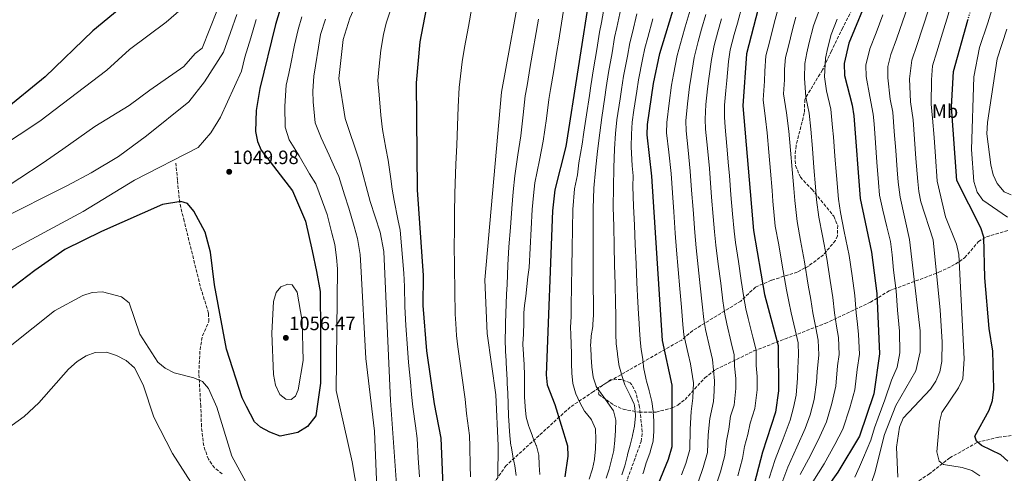
# Model space of a CAD drawing. Units: metres. Extents: x 617721 to 621174, y 4727121 to 4729492.
# Drawn here: x 618733 to 619244, y 4727492 to 4727727 of the extents above; entities that cross this region are included whole.
import ezdxf
from ezdxf.enums import TextEntityAlignment as Align

# ---------------------------------------------------------------- set-up
doc = ezdxf.new("R2010")
doc.units = ezdxf.units.M
doc.header["$MEASUREMENT"] = 0
doc.linetypes.add('DGN Style 3', pattern=[2.435891, 1.739922, -0.695969])
doc.linetypes.add('DGN Style 5', pattern=[1.217945, 0.521977, -0.695969])
for name, color, linetype, lineweight in [('Cota de punto acotado terreno', 7, 'Continuous', 0), ('Curva de nivel directora', 30, 'Continuous', 30), ('Curva de nivel directora no vista', 30, 'DGN Style 5', 30), ('Curva de nivel intermedia', 30, 'Continuous', 0), ('Etiqueta de uso rústico', 92, 'Continuous', 0), ('Punto acotado terreno (símbolo)', 7, 'Continuous', 0), ('Senda', 7, 'DGN Style 3', 0), ('Zona arbolada', 92, 'DGN Style 3', 0)]:
    doc.layers.add(name, color=color, linetype=linetype, lineweight=lineweight)
doc.styles.add('Style-Arial', font='arial.ttf')

# ---------------------------------------------------------------- blocks, each defined once
blk = doc.blocks.new('5PATER')
at = {"layer": 'Punto acotado terreno (símbolo)', "linetype": 'Continuous', "lineweight": 0}
h = blk.add_hatch(color=51, dxfattribs=at)
edge = h.paths.add_edge_path()
edge.add_ellipse((0, 0), major_axis=(-0.11, -0.111), ratio=0.999422, start_angle=0, end_angle=360)

msp = doc.modelspace()

# ---------------------------------------------------------------- linework, layer by layer
at = {"layer": 'Curva de nivel directora', "color": 30, "linetype": 'Continuous', "lineweight": 30, "flags": 128}
for points, elevation in [([(618885.07, 4727821.22), (618885.03, 4727821.13), (618874.74, 4727807.02), (618867.59, 4727799.48), (618844.22, 4727781.8), (618833.81, 4727769.45), (618820.76, 4727756.76), (618812.22, 4727750.42), (618797.5, 4727741.98), (618784.44, 4727732.5), (618770.83, 4727721.32), (618746.12, 4727697.4), (618724.39, 4727679.78), (618693.99, 4727662.04), (618683.27, 4727657.24), (618626.8, 4727619.24), (618589.66, 4727591.32), (618575.82, 4727580.56), (618553.09, 4727563.43), (618533.3, 4727545.9)], 1075), ([(618913.5, 4727813.11), (618896.48, 4727784.1), (618877.97, 4727756.24), (618870.64, 4727740.78), (618865.77, 4727724.62), (618857.49, 4727691.4), (618855.64, 4727679.86), (618855.23, 4727668.96), (618856.29, 4727663.88), (618858.22, 4727659.26), (618874.61, 4727638.21), (618881.34, 4727622.48), (618884.73, 4727607.06), (618887.06, 4727596.31), (618888.88, 4727585.97), (618889.05, 4727565.07), (618889.01, 4727538.34)], 1050), ([(618953.17, 4727476.73), (618951.8, 4727509.79), (618948.33, 4727527.66), (618944.35, 4727555.18), (618942.48, 4727578.64), (618942.6, 4727594.31), (618939.47, 4727638.72), (618938.95, 4727694.32), (618940.9, 4727715.54), (618945.09, 4727737.49), (618954.51, 4727764.01), (618968.24, 4727794.96), (618968.89, 4727797.45)], 1025), ([(619035.83, 4727778.5), (619029.29, 4727743.05), (619016.56, 4727661.23), (619010.87, 4727638.77), (619009.69, 4727627.85), (619006.41, 4727542.57), (619006.81, 4727537.45), (619010.84, 4727527.2), (619017.48, 4727505.85), (619017.62, 4727500.37), (619016.12, 4727489.68)], 1000), ([(619039.52, 4727425.15), (619069.92, 4727498.8), (619071.8, 4727505.51), (619071.8, 4727537.35), (619066.86, 4727560.55), (619061.22, 4727645.88), (619058.82, 4727667.28), (619059, 4727672.73), (619062.06, 4727694), (619065.47, 4727709.51), (619081.68, 4727763.09), (619082.93, 4727767.62)], 975), ([(619122.53, 4727756.34), (619110.34, 4727709.39), (619108.53, 4727682.31), (619114.12, 4727617.61), (619119.75, 4727584.42), (619126.83, 4727557.9), (619127, 4727534.29), (619125.49, 4727523.32), (619118.74, 4727502.49), (619113.44, 4727481.89)], 950), ([(619174.42, 4727741.41), (619163.65, 4727714.94), (619161.13, 4727704.37), (619161.41, 4727698.12), (619165.4, 4727682.65), (619166.13, 4727677.1), (619169.49, 4727634.17), (619175.34, 4727606.4), (619178.18, 4727584.9), (619179.59, 4727553.47), (619176.64, 4727532.75), (619169.08, 4727510.76), (619157.85, 4727492.04), (619151.43, 4727483.18)], 925), ([(619246.25, 4727497.75), (619242.61, 4727501.17), (619232.53, 4727505.97), (619229.97, 4727508.16), (619229.06, 4727510.82), (619236.5, 4727524.38), (619238.18, 4727529.37), (619238.98, 4727535.18), (619238.34, 4727554.99), (619236.48, 4727566.73), (619234.27, 4727592.99), (619233.66, 4727614.21), (619232.17, 4727618.98), (619219.71, 4727643.51), (619216.92, 4727681.91), (619218.02, 4727700.27), (619225.46, 4727726.89)], 900), ([(618889.01, 4727538.34), (618886.61, 4727521.34), (618882.31, 4727515.84), (618877.29, 4727512.62), (618868.11, 4727510.87), (618862.75, 4727512.85), (618857.94, 4727515.45), (618854.86, 4727518.16), (618850.72, 4727526.24), (618848.4, 4727530.67), (618840.2, 4727556.06), (618833.96, 4727589.46), (618831.96, 4727606.33), (618829.17, 4727616.72), (618823.25, 4727627.6), (618819.91, 4727631.58), (618816.53, 4727632.68), (618807, 4727631.12), (618775.37, 4727617.08), (618756.21, 4727607.73), (618740.64, 4727596.86), (618722.35, 4727582.92)], 1050)]:
    msp.add_lwpolyline(points, dxfattribs=dict(at, elevation=elevation))
at = {"layer": 'Curva de nivel directora no vista', "color": 30, "linetype": 'DGN Style 5', "lineweight": 30, "elevation": 900, "flags": 128}
msp.add_lwpolyline([(619225.46, 4727726.89), (619230.62, 4727745.37)], dxfattribs=at)
at = {"layer": 'Curva de nivel intermedia', "color": 30, "linetype": 'Continuous', "lineweight": 0, "flags": 128}
for points, elevation in [([(618981.28, 4727489.54), (618981.43, 4727505.95), (618980.17, 4727532.32), (618975.7, 4727564.19), (618974.48, 4727592), (618983.16, 4727689.47), (618994.06, 4727749.1), (618997.11, 4727770.42), (619006.3, 4727813.34), (619017.32, 4727846.12), (619022.3, 4727858.58), (619028.28, 4727890.55), (619030.15, 4727911.61), (619034.87, 4727932.03), (619041.05, 4727946.77), (619055.98, 4727974.81), (619066.49, 4727999.98), (619072.21, 4728020.12), (619082.03, 4728066.56)], 1015), ([(619244.76, 4727854.2), (619241.72, 4727847.65), (619239.8, 4727841.69), (619237.77, 4727834.86), (619236.56, 4727828.98), (619235.24, 4727822.43), (619234.31, 4727815.81), (619233.16, 4727804.12), (619231.58, 4727795.26), (619229.78, 4727784.79), (619228.32, 4727776.95), (619225.96, 4727768.26), (619223.4, 4727758.6), (619222, 4727753.2), (619219.23, 4727743.59), (619216.77, 4727734.94), (619215.21, 4727729.58), (619212.3, 4727720.03), (619209.4, 4727710.47), (619207.15, 4727703.2), (619206.46, 4727695.84)], 905), ([(618948.32, 4727811.27), (618932.67, 4727780.78), (618921.18, 4727762.72), (618911.22, 4727743.27), (618904.3, 4727727.94), (618900.81, 4727716.88), (618898.66, 4727696.58), (618901.95, 4727675.7), (618909.24, 4727654.1), (618914.95, 4727632.59), (618920.15, 4727616.69), (618921.93, 4727606.75), (618925.43, 4727529.34), (618929.75, 4727468.76)], 1035), ([(619245.96, 4727624.46), (619233.14, 4727633.36), (619230.31, 4727637.48), (619228.59, 4727643.12), (619227.25, 4727659.62), (619228.51, 4727697.39), (619231.54, 4727712.71), (619235.79, 4727725.38), (619237.82, 4727732.25), (619239.64, 4727737.96), (619241.27, 4727743.9), (619242.57, 4727750.22), (619244.81, 4727759.93)], 895), ([(619194.96, 4727735.84), (619191.62, 4727726.43), (619188.28, 4727717.02), (619185.4, 4727709.07), (619183.88, 4727702.73), (619183.94, 4727696.98), (619185.11, 4727685.82), (619186.44, 4727679.02), (619186.82, 4727674.04), (619187.2, 4727669.05), (619187.96, 4727659.08), (619188.72, 4727649.11), (619189.2, 4727642.73), (619190.19, 4727634.97), (619195.08, 4727612.87), (619200.63, 4727565.58), (619200.68, 4727554.66), (619198.44, 4727544.81), (619187.94, 4727526.74), (619182.11, 4727511.63), (619177.08, 4727491.79), (619173.68, 4727481.65)], 915), ([(618816.73, 4727732.57), (618808.95, 4727725.77), (618789.9, 4727711.55), (618778.09, 4727700.88), (618743.34, 4727674.38), (618710.3, 4727652.8)], 1070), ([(618835.52, 4727732.45), (618827.55, 4727712.37), (618824.01, 4727709.46), (618818.11, 4727702.76), (618800.4, 4727690.44), (618789.72, 4727682.46), (618771.92, 4727671.59), (618755.15, 4727659.82), (618744.43, 4727652.33), (618721.06, 4727637.21)], 1065), ([(618926.66, 4727735.64), (618923.29, 4727725.35), (618921.85, 4727719.36), (618920.36, 4727711.23), (618919.38, 4727701.28), (618918.8, 4727695.45), (618919.6, 4727688.01), (618920.52, 4727677.51), (618921.36, 4727670.14), (618923.01, 4727660.4), (618924.28, 4727654.21), (618925.61, 4727644.38), (618926.28, 4727639.16), (618927.39, 4727633.16), (618929.29, 4727623.42)], 1030), ([(618967.78, 4727733.45), (618965.94, 4727723.62), (618963.88, 4727712.64), (618962.76, 4727705.24), (618961.85, 4727697.8), (618961.05, 4727691.9), (618960.66, 4727681.92), (618960.26, 4727671.94), (618959.86, 4727661.96), (618959.47, 4727651.98), (618959.07, 4727642), (618958.88, 4727636.7), (618958.78, 4727626.74), (618958.69, 4727616.77), (618958.53, 4727610.5), (618959, 4727574.24), (618959.4, 4727569.25), (618959.76, 4727563.07), (618960.37, 4727557.21), (618961.78, 4727547.31), (618962.49, 4727542.36), (618964.25, 4727529.99), (618964.96, 4727522.54), (618966.46, 4727511.07), (618966.72, 4727505.37), (618966.88, 4727495.37), (618966.95, 4727489.67)], 1020), ([(619015.92, 4727735.2), (619014.3, 4727725.33), (619012.67, 4727715.47), (619011.86, 4727710.53), (619010.24, 4727700.67), (619008.61, 4727690.8), (619007.76, 4727685.66), (619006.44, 4727675.76), (619004.84, 4727664), (619002.9, 4727654.22), (619000.45, 4727642.39), (618999.79, 4727635.75), (618999.07, 4727628.47), (618998.52, 4727618.49), (618997.97, 4727608.5), (618997.44, 4727598.46), (618996.86, 4727593.49), (618996.29, 4727588.52), (618995.72, 4727583.56), (618995.14, 4727578.59), (618994.71, 4727574.86), (618994.7, 4727569.86), (618994.7, 4727569.35), (618994.61, 4727564.35), (618994.6, 4727563.74), (618994.29, 4727558.74), (618994.29, 4727558.39), (618994.52, 4727553.39), (618994.54, 4727553.08), (618994.86, 4727548.09), (618994.88, 4727547.68), (618995.06, 4727542.68), (618995.07, 4727541.9), (618995.06, 4727536.9), (618995.06, 4727536.3), (618995.11, 4727531.3), (618995.11, 4727531.16), (618995.34, 4727526.16), (618995.35, 4727525.84), (618995.92, 4727520.87), (618995.96, 4727520.65), (618997.34, 4727515.84), (618997.49, 4727515.41), (618999.23, 4727510.73), (618999.26, 4727510.66), (619001.12, 4727506.02), (619001.23, 4727505.73), (619002.46, 4727500.88), (619002.46, 4727500.85), (619002.78, 4727495.86), (619002.78, 4727495.82), (619003.1, 4727490.83)], 1005), ([(619036.83, 4727735.45), (619035.03, 4727725.63), (619034.07, 4727720.53), (619032.62, 4727711.65), (619030.92, 4727701.62), (619029.55, 4727692.73), (619028.79, 4727687.78), (619027.24, 4727677.6), (619025.97, 4727668.61), (619025.01, 4727662.44), (619023.27, 4727652.7), (619022.54, 4727646.53), (619021, 4727639.19), (619020.19, 4727628.46), (619020.01, 4727618.47), (619019.84, 4727608.48), (619019.66, 4727598.49), (619019.49, 4727588.5), (619019.31, 4727578.51), (619019.27, 4727572.85), (619019.06, 4727567.41), (619019.22, 4727563.52), (619019.34, 4727558.52), (619019.46, 4727553.53), (619019.57, 4727548.53), (619019.69, 4727543.53), (619019.7, 4727543.3), (619020.18, 4727538.32), (619020.21, 4727538.09), (619021.57, 4727533.28), (619021.74, 4727532.86), (619023.82, 4727528.32), (619023.87, 4727528.22), (619026.24, 4727523.82), (619026.37, 4727523.6), (619029.57, 4727519.78), (619029.96, 4727519.24), (619032, 4727514.65), (619032.02, 4727514.32), (619032.06, 4727509.36), (619032.03, 4727504.36), (619032.03, 4727504.03), (619031.52, 4727499.05), (619031.45, 4727498.66), (619030.39, 4727493.77), (619030.23, 4727493.26), (619028.66, 4727488.51)], 995), ([(619045.15, 4727732.79), (619043.07, 4727723.03), (619041.92, 4727717.78), (619040.56, 4727709.9), (619038.71, 4727699.72), (619037.5, 4727691.81), (619036.75, 4727686.86), (619035.18, 4727676.38), (619034.18, 4727668.27), (619032.95, 4727658.75), (619031.92, 4727648.96), (619031.14, 4727639.61), (619030.69, 4727629.07), (619030.73, 4727619.09), (619030.76, 4727609.1), (619030.79, 4727599.11), (619030.83, 4727589.13), (619030.86, 4727579.14), (619030.95, 4727573.77), (619030.58, 4727568.79), (619030.5, 4727567.77), (619029.78, 4727562.83), (619029.74, 4727562.49), (619029.45, 4727557.5), (619029.46, 4727556.78), (619029.68, 4727551.78), (619029.69, 4727551.74), (619030.09, 4727546.75), (619030.11, 4727546.62), (619030.68, 4727541.65), (619030.71, 4727541.42), (619032.29, 4727536.68), (619032.3, 4727536.65), (619038.09, 4727528.56), (619038.45, 4727528.13), (619041.28, 4727524.01), (619041.28, 4727524), (619042.6, 4727519.17), (619042.6, 4727519.12), (619042.42, 4727514.12), (619042.4, 4727513.69), (619042.08, 4727508.7), (619042.08, 4727508.61), (619041.53, 4727503.64), (619041.49, 4727503.43), (619040.36, 4727498.54), (619039.05, 4727493.7), (619037.58, 4727488.92)], 990), ([(619081.16, 4727732.1), (619078.6, 4727723.47), (619076.98, 4727717.89), (619074.37, 4727708.49), (619072.52, 4727698.68), (619071.45, 4727693.09), (619070.21, 4727683.75), (619068.99, 4727673.65), (619068.93, 4727668.29), (619069.99, 4727658.35), (619071.2, 4727647.19), (619071.89, 4727637.21), (619072.59, 4727627.24), (619073.38, 4727616.28), (619074.07, 4727607.31), (619074.93, 4727597.35), (619075.8, 4727587.4), (619076.61, 4727577.71), (619077.4, 4727568.76), (619077.95, 4727563.39), (619080.13, 4727553.63), (619081.35, 4727548.28), (619082.83, 4727538.46), (619082.54, 4727530.55), (619081.61, 4727523.69), (619081.19, 4727514.38), (619080.94, 4727503.94), (619078.94, 4727496.63), (619076.71, 4727490.8)], 970), ([(619108.28, 4727734.91), (619105.69, 4727725.26), (619104.1, 4727719.47), (619102, 4727711.52), (619101.1, 4727705.42), (619100.14, 4727695.49), (619099.62, 4727690.35), (619098.95, 4727682.66), (619098.97, 4727676.4), (619099.28, 4727671.33), (619100.19, 4727661.37), (619101.13, 4727651.11), (619101.54, 4727646.13), (619102.36, 4727636.16), (619103.18, 4727626.19), (619103.93, 4727617.28), (619104.73, 4727611.34), (619106.2, 4727601.45), (619107.67, 4727591.57), (619108.96, 4727582.74), (619110.13, 4727576.88), (619111.23, 4727571.92), (619113.72, 4727562.23), (619115.46, 4727555.49), (619115.52, 4727547.49), (619115.91, 4727541.79), (619115.96, 4727534.9), (619114.75, 4727525.12), (619112.29, 4727517.51), (619111.05, 4727511.71), (619109.35, 4727505.47), (619108.36, 4727499.22), (619105.99, 4727490.13)], 955), ([(619126.84, 4727732.98), (619124.83, 4727725.24), (619122.31, 4727715.38), (619120.49, 4727708.39), (619119.96, 4727700.41), (619119.75, 4727695.16), (619119.11, 4727685.47), (619120.3, 4727675.56), (619121.16, 4727668.31), (619122.01, 4727658.35), (619122.85, 4727648.38), (619123.69, 4727638.42), (619124.16, 4727632.83), (619125.4, 4727619.94), (619127.15, 4727610.1), (619129.04, 4727599.59), (619131.13, 4727586.83), (619132.46, 4727580.65), (619133.59, 4727574.79), (619135.7, 4727566.06), (619137.28, 4727559.3), (619137.41, 4727553.01), (619137.02, 4727546.04), (619136.88, 4727540.87), (619136.28, 4727532.09), (619134.87, 4727525.62), (619133.18, 4727519.09), (619129.5, 4727509.45), (619125.28, 4727498.63), (619122.22, 4727488.9)], 945), ([(619147.86, 4727731.08), (619145.24, 4727723.96), (619143.04, 4727715.24), (619141.72, 4727709.88), (619140.68, 4727704.38), (619140.58, 4727696.64), (619141.18, 4727686.89), (619143, 4727678.53), (619143.84, 4727670.21), (619144.65, 4727660.25), (619145.46, 4727650.28), (619146.28, 4727640.31), (619146.82, 4727633.5), (619147.96, 4727624.61), (619149.86, 4727614.8)], 935), ([(619205.08, 4727732.71), (619201.96, 4727723.23), (619198.84, 4727713.75), (619196.27, 4727706.14), (619195.2, 4727696.41), (619195.71, 4727684.52), (619196.97, 4727675), (619197.72, 4727665.03), (619198.47, 4727655.06), (619199.37, 4727642.99), (619200.03, 4727637.81), (619201.06, 4727632.55), (619207.42, 4727612.7), (619210.98, 4727576.27), (619212.03, 4727559.8), (619211.84, 4727549.63), (619210.82, 4727544.27), (619208.88, 4727539.3), (619206.01, 4727535.2), (619191.88, 4727520.1), (619189.99, 4727515.44), (619188.28, 4727505.15), (619189.13, 4727489.49)], 910), ([(618845.61, 4727729.84), (618842.34, 4727720.41), (618838.77, 4727710.2), (618828.8, 4727694.84), (618820.75, 4727684.46), (618798.63, 4727666.78), (618784.22, 4727655.99), (618769.94, 4727647.53), (618757.58, 4727640.93), (618721.55, 4727622.95)], 1060), ([(618855.69, 4727727.23), (618852.84, 4727717.66), (618849.85, 4727707.71), (618848, 4727700.29), (618837.13, 4727676.45), (618832.18, 4727668.31), (618825.54, 4727660.78), (618792.5, 4727643.8), (618765.75, 4727627.44), (618725.55, 4727605.78)], 1055), ([(618879.43, 4727728.52), (618877.45, 4727722.04), (618875.66, 4727713.91), (618873.7, 4727704.13), (618872.7, 4727699.1), (618871.21, 4727693.13), (618870.5, 4727682.14), (618870.8, 4727671.2), (618872.8, 4727664.74), (618877.96, 4727656.32), (618883.42, 4727647.02), (618886.58, 4727641.89), (618890.06, 4727632.54), (618892.55, 4727625.85), (618895.01, 4727616.17), (618896.53, 4727610.27), (618897.46, 4727603.64), (618897.94, 4727597.73), (618897.28, 4727534.52), (618905.47, 4727497.51), (618908.23, 4727481.2)], 1045), ([(618891.6, 4727727.44), (618889.13, 4727719.46), (618887.97, 4727712.91), (618886.46, 4727703.05), (618885.68, 4727697.84), (618885.19, 4727689.92), (618885.36, 4727684.42), (618886.37, 4727673.45), (618889.46, 4727665.74), (618893.64, 4727656.8), (618896.33, 4727650.56), (618898.55, 4727645.58), (618901.57, 4727636.07), (618903.75, 4727629.22), (618906.53, 4727619.63), (618908.34, 4727613.48), (618909.69, 4727605.2), (618910.07, 4727599.3), (618912.6, 4727551.2), (618917.09, 4727513.41), (618919.18, 4727463.05)], 1040), ([(619002.38, 4727727.38), (619000.67, 4727717.53), (618999.81, 4727712.6), (618998.1, 4727702.75), (618996.39, 4727692.9), (618995.46, 4727687.57), (618994.36, 4727677.63), (618993.11, 4727666.78), (618991.7, 4727656.9), (618990.03, 4727646.01), (618989.26, 4727637.71), (618988.45, 4727629.09), (618987.73, 4727619.12), (618987.01, 4727609.15), (618986.35, 4727599.52), (618986.17, 4727594.52), (618985.99, 4727589.53), (618985.81, 4727584.53), (618985.63, 4727579.53), (618985.45, 4727574.54), (618985.27, 4727569.54), (618985.16, 4727566.28), (618985.07, 4727561.28), (618985.07, 4727560.4), (618985.21, 4727555.4), (618985.23, 4727554.99), (618985.55, 4727550), (618985.55, 4727549.95), (618985.79, 4727544.96), (618985.84, 4727544.09), (618986.08, 4727539.1), (618986.12, 4727538.14), (618986.36, 4727533.14), (618986.38, 4727532.73), (618986.54, 4727527.74), (618986.57, 4727526.87), (618986.71, 4727521.87), (618986.73, 4727521.37), (618987.04, 4727516.38), (618987.07, 4727515.97), (618987.48, 4727510.98), (618987.49, 4727510.94), (618988.05, 4727505.97), (618988.1, 4727505.56), (618989.02, 4727500.65), (618989.08, 4727500.3), (618990.09, 4727495.36), (618990.8, 4727490.4)], 1010), ([(619048.66, 4727501.32), (619049.97, 4727506.15), (619049.97, 4727506.16), (619051.22, 4727511.01), (619051.24, 4727511.12), (619052.18, 4727516.03), (619052.22, 4727516.24), (619052.77, 4727521.21), (619052.81, 4727521.8), (619052.23, 4727526.78), (619052.03, 4727527.34), (619049.98, 4727531.87), (619049.78, 4727532.29), (619047.56, 4727536.77), (619047.25, 4727537.52), (619045.65, 4727542.25), (619045.42, 4727542.94), (619044.1, 4727547.76), (619044.02, 4727548.27), (619043.39, 4727553.23), (619043.32, 4727553.73), (619042.76, 4727558.7), (619042.76, 4727558.74), (619042.53, 4727563.74), (619042.53, 4727563.79), (619042.58, 4727568.79), (619042.58, 4727568.94), (619042.62, 4727573.94), (619042.41, 4727579.77), (619042.16, 4727589.75), (619041.92, 4727599.73), (619041.68, 4727609.72), (619041.44, 4727619.7), (619041.2, 4727629.69), (619041.27, 4727640.04), (619041.44, 4727650.1), (619041.76, 4727659.94), (619042.39, 4727667.94), (619043.12, 4727675.16), (619044.71, 4727685.94), (619045.45, 4727690.89), (619046.49, 4727697.81), (619048.51, 4727708.14), (619049.77, 4727715.02), (619051.11, 4727720.43), (619053.46, 4727730.13)], 985), ([(619061.78, 4727727.47), (619059.16, 4727717.83), (619057.62, 4727712.27), (619056.45, 4727706.38), (619054.28, 4727695.91), (619053.4, 4727689.97), (619051.95, 4727680.08), (619051.06, 4727673.95), (619050.61, 4727667.61), (619050.57, 4727661.12), (619050.96, 4727651.23), (619051.55, 4727646.04), (619051.41, 4727640.46), (619051.7, 4727630.3), (619052.15, 4727620.32), (619052.6, 4727610.34), (619053.05, 4727600.35), (619053.5, 4727590.37), (619053.95, 4727580.39), (619054.27, 4727574.3), (619054.64, 4727569.32), (619054.89, 4727565.98), (619055.12, 4727560.99), (619055.13, 4727560.85), (619055.71, 4727555.89), (619055.73, 4727555.75), (619056.48, 4727550.8), (619056.53, 4727550.47), (619057.16, 4727545.51), (619057.24, 4727545), (619058.33, 4727540.12), (619058.52, 4727539.39), (619059.81, 4727534.56), (619059.84, 4727534.42), (619061.03, 4727529.56), (619061.22, 4727528.72), (619061.89, 4727523.76), (619061.91, 4727523.53), (619062.24, 4727518.54), (619062.24, 4727518.4), (619062.29, 4727513.4), (619062.29, 4727513.35), (619061.92, 4727508.37), (619061.88, 4727508.18), (619060.57, 4727503.36), (619060.31, 4727502.57)], 980), ([(619089.34, 4727729.82), (619087.1, 4727722.14), (619085.32, 4727715.77), (619083.28, 4727707.47), (619081.73, 4727697.62), (619080.84, 4727692.18), (619079.79, 4727683.39), (619078.98, 4727674.57), (619079.05, 4727669.3), (619080.06, 4727659.35), (619081.17, 4727648.49), (619081.91, 4727638.52), (619082.65, 4727628.55), (619083.56, 4727616.61), (619084.29, 4727608.65), (619085.36, 4727598.72), (619086.42, 4727588.79), (619087.4, 4727579.39), (619088.31, 4727571.47), (619089.04, 4727566.23), (619091.33, 4727556.5), (619092.72, 4727550.68), (619093.85, 4727539.57), (619093.61, 4727534.15), (619093.28, 4727528.74), (619091.43, 4727520.03), (619090.58, 4727511.41), (619090.08, 4727502.37), (619087.95, 4727494.46), (619085.4, 4727487.42)], 965), ([(619097.51, 4727727.54), (619095.6, 4727720.8), (619093.66, 4727713.64), (619092.19, 4727706.45), (619090.93, 4727696.55), (619090.23, 4727691.26), (619089.37, 4727683.02), (619088.98, 4727675.48), (619089.16, 4727670.32), (619090.12, 4727660.36), (619091.15, 4727649.8), (619091.54, 4727644.82), (619092.32, 4727634.85)], 960), ([(619128.19, 4727485), (619131.82, 4727494.77), (619136.59, 4727505.1), (619140.87, 4727514.86), (619143.42, 4727521.9), (619145.55, 4727529.89), (619146.82, 4727538.84), (619147.13, 4727544.18), (619147.96, 4727553.12), (619147.73, 4727560.71), (619146.49, 4727567.03), (619144.85, 4727574.82), (619143.89, 4727581.72), (619142.51, 4727589.25), (619140.61, 4727601.3), (619138.5, 4727612.45), (619136.68, 4727622.28), (619135.49, 4727633.16), (619134.98, 4727639.37), (619134.16, 4727649.33), (619133.33, 4727659.3), (619132.5, 4727669.26), (619131.2, 4727678.78), (619129.69, 4727688.63), (619130.17, 4727695.9), (619130.25, 4727701.4), (619130.65, 4727707.38), (619132.01, 4727712.63), (619134.53, 4727722.67), (619136.04, 4727728.47)], 940), ([(619144.9, 4727487.04), (619150.76, 4727496.39), (619156.25, 4727506.41), (619160.53, 4727514.47), (619164.11, 4727525.49), (619166.7, 4727534.78), (619167.92, 4727545.43), (619169.05, 4727553.35), (619168.63, 4727563.52), (619168.06, 4727568.95), (619167.37, 4727574.88), (619166.75, 4727583.84), (619165.27, 4727594.08), (619163.76, 4727604.7), (619161.22, 4727617.14), (619159.24, 4727626.94), (619158.16, 4727633.84), (619157.17, 4727646.24), (619156.37, 4727656.21), (619155.58, 4727666.18), (619155.18, 4727671.16), (619154.2, 4727680.59), (619151.92, 4727690.09), (619151, 4727697.38), (619151.42, 4727707.12), (619152.76, 4727712.66), (619154.45, 4727719.45), (619157.51, 4727727.33)], 930), ([(619181.28, 4727729.64), (619177.72, 4727720.3), (619174.52, 4727712.01), (619172.5, 4727703.55), (619172.68, 4727697.55), (619174.51, 4727687.13), (619176.29, 4727678.06), (619176.67, 4727673.08), (619177.44, 4727663.11), (619178.21, 4727653.14), (619179.03, 4727642.47), (619179.53, 4727636.04), (619181.18, 4727628.21), (619183.28, 4727619.49), (619185.21, 4727611.86), (619186.11, 4727605.01), (619186.77, 4727596.97), (619188.11, 4727586.24), (619188.92, 4727576.28), (619189.85, 4727565.25), (619190.14, 4727554.06), (619188.66, 4727546.66), (619185.8, 4727539.87), (619182.29, 4727529.75), (619178.87, 4727520.36), (619176.94, 4727515.1), (619174.98, 4727508.77), (619171.18, 4727499.63), (619169.22, 4727494.84), (619166.67, 4727489.54)], 920), ([(619247.88, 4727636.22), (619244.29, 4727637.73), (619240.69, 4727642), (619238.54, 4727646.51), (619237.45, 4727651.65), (619235.26, 4727667.79), (619235.66, 4727673.65), (619240.73, 4727706.71), (619245.62, 4727722.11)], 890), ([(619206.46, 4727695.84), (619206.32, 4727683.21), (619207.13, 4727675.96), (619207.86, 4727665.99), (619208.6, 4727656.02), (619209.54, 4727643.25), (619213.75, 4727624.68), (619219.58, 4727610.55), (619220.77, 4727605.19), (619223.51, 4727550.89), (619222.78, 4727540.65), (619220.6, 4727535.91), (619211.96, 4727523.05), (619210.66, 4727518.22), (619209.3, 4727502.67), (619210.49, 4727497.83), (619212.85, 4727496.1), (619222.5, 4727494.6), (619227.56, 4727493), (619231.74, 4727490.26)], 905), ([(619092.32, 4727634.85), (619093.1, 4727624.88), (619093.75, 4727616.94), (619094.51, 4727609.99), (619095.78, 4727600.09), (619097.05, 4727590.18), (619098.18, 4727581.06), (619099.22, 4727574.17), (619100.14, 4727569.07), (619102.52, 4727559.36), (619104.09, 4727553.09), (619104.13, 4727547.09), (619104.88, 4727540.68), (619104.92, 4727535.51), (619104.01, 4727526.93), (619102.16, 4727521.22), (619101.24, 4727514.37), (619099.96, 4727508.44), (619099.22, 4727500.79), (619096.97, 4727492.3), (619094.1, 4727484.04)], 960), ([(618929.29, 4727623.42), (618930.51, 4727617.73), (618932.44, 4727595.44), (618932.67, 4727588.51), (618932.86, 4727578.18), (618933.48, 4727568.2), (618934.25, 4727556.46), (618934.83, 4727548.99), (618935.77, 4727539.05), (618936.32, 4727532.36), (618937.06, 4727526), (618938.37, 4727516.11), (618939.33, 4727509.59), (618939.89, 4727499.6), (618940.45, 4727489.62)], 1030), ([(619149.86, 4727614.8), (619152.19, 4727603), (619153.89, 4727591.66), (619155.32, 4727582.78), (619156.11, 4727574.85), (619157.27, 4727567.99), (619158.18, 4727562.11), (619158.5, 4727553.24), (619157.66, 4727547.3), (619156.76, 4727536.81), (619154.83, 4727527.69), (619151.98, 4727518.19), (619148.56, 4727510.64), (619143.67, 4727500.74), (619138.36, 4727490.9)], 935), ([(618872.08, 4727589.74), (618868.54, 4727588.37), (618866.1, 4727585.46), (618864.61, 4727580.77), (618863.82, 4727564.32), (618864.68, 4727542.88), (618865.64, 4727537.2), (618867.91, 4727532.52), (618871.02, 4727529.96), (618873.83, 4727529.82), (618876.11, 4727531.53), (618877.46, 4727534.87), (618880.07, 4727550.02), (618879.64, 4727570.52), (618877.03, 4727585.6), (618874.45, 4727589.34), (618872.08, 4727589.74)], 1055), ([(618830.85, 4727535.48), (618827.79, 4727539.13), (618823.23, 4727541.15), (618813, 4727543.69), (618808.41, 4727546.04), (618804.57, 4727549.24), (618795.16, 4727563.8), (618789.66, 4727580.11), (618785.72, 4727583.18), (618775.83, 4727585.81), (618770.52, 4727585.47), (618765.66, 4727583.92), (618750.89, 4727575.82), (618728.72, 4727558.27)], 1045), ([(618836.49, 4727463.91), (618812.27, 4727501.8), (618802.56, 4727520.72), (618796.97, 4727537.4), (618792.39, 4727546.35), (618788.05, 4727550.15), (618783.04, 4727552.75), (618777.86, 4727554.36), (618772, 4727554.22), (618767.28, 4727552.56), (618762.6, 4727549.59), (618758.16, 4727545.64), (618742.72, 4727528.14), (618735.11, 4727521.02), (618707.61, 4727501.35)], 1040), ([(618863.68, 4727462.7), (618843, 4727500.47), (618835.31, 4727525.93), (618830.85, 4727535.48)], 1045), ([(619045.64, 4727490.64), (619047.16, 4727495.41), (619047.34, 4727496.06), (619048.55, 4727500.91), (619048.66, 4727501.32)], 985), ([(619060.31, 4727502.57), (619058.67, 4727497.85), (619058.37, 4727496.94), (619056.88, 4727492.16), (619056.62, 4727491.31)], 980)]:
    msp.add_lwpolyline(points, dxfattribs=dict(at, elevation=elevation))
at = {"layer": 'Senda', "color": 7, "linetype": 'DGN Style 3', "lineweight": 0}
for points in [[(618837.96, 4727491.2, 1042.79), (618834.09, 4727494.37, 1042.08), (618830.82, 4727498.8, 1041.82), (618828.4, 4727505.85, 1041.61), (618827.23, 4727515.79, 1041.39), (618826.9, 4727526.45, 1043.33), (618825.86, 4727543.42, 1044.39), (618826.5, 4727555.69, 1045.58), (618827.74, 4727562.93, 1045.97), (618831.13, 4727570.33, 1046.53), (618830.85, 4727574.69, 1046.42), (618826.63, 4727588.62, 1046.53), (618823.09, 4727602.94, 1048.1), (618818.26, 4727622.43, 1048.42), (618815.96, 4727632.05, 1049.97), (618814.76, 4727643.71, 1052.61), (618813.97, 4727652.64, 1053.58)], [(619045.26, 4727479.36, 981.4), (619055.7, 4727508.06, 984.42), (619056.23, 4727513.04, 984.19), (619054.91, 4727525.88, 984.08), (619053.05, 4727533.12, 983.97), (619050.83, 4727537.54, 984.24), (619049.9, 4727538.53, 984.42), (619045.41, 4727540.28, 985.85), (619039.81, 4727539.99, 986.64), (619030.85, 4727533.93, 990.48), (619018.82, 4727525.86, 997.07), (618985.56, 4727495.55, 1012.02), (618974.42, 4727479.55, 1016.73)], [(619252.83, 4727511.65, 895.9), (619241.47, 4727510.29, 897.7), (619230.19, 4727507.53, 900.82), (619216.14, 4727499.58, 903.19), (619205.5, 4727491.29, 906.53), (619193.74, 4727483.44, 908.99), (619182.34, 4727475.27, 913.19), (619171.05, 4727465.44, 916.71), (619159.52, 4727456.73, 920.07), (619147.75, 4727441.96, 924.1), (619144.31, 4727438.24, 926.06), (619138.04, 4727430.83, 927.51), (619126.63, 4727418.8, 931.26), (619117.61, 4727407.72, 935.96), (619106.3, 4727392.63, 940.33), (619099.87, 4727386.26, 944.08), (619082.7, 4727372.55, 951.07), (619068.55, 4727358.94, 956.78), (619062.98, 4727354.54, 958.18), (619051.44, 4727347.52, 960.69), (619042.36, 4727335.9, 963.16), (619038.47, 4727332.79, 963.75)]]:
    msp.add_polyline3d(points, dxfattribs=at)
at = {"layer": 'Zona arbolada', "color": 92, "linetype": 'DGN Style 3', "lineweight": 0}
for points in [[(619174.15, 4727749.68, 927.02), (619160.43, 4727722.93, 931.61), (619154.55, 4727710.79, 932.16), (619149.91, 4727701.03, 931.04), (619144.84, 4727692.69, 933.04), (619140.73, 4727685.72, 935.97), (619140.47, 4727678.7, 939.55), (619136.16, 4727661.58, 941.18), (619135.63, 4727656.43, 941.41), (619135.96, 4727651.33, 941.5), (619138.4, 4727645.27, 941.34), (619144.4, 4727639, 938.65), (619155.81, 4727625.01, 937.98), (619157.83, 4727620.16, 937.9), (619157.65, 4727614.86, 938.07)], [(619157.65, 4727614.86, 938.07), (619156.61, 4727612.44, 938.43), (619150.44, 4727605.01, 941.11), (619142.92, 4727599.28, 944.73), (619136.83, 4727596.05, 947.44), (619123.47, 4727591.77, 953.07), (619115.08, 4727588.23, 957.02), (619107.45, 4727580.93, 962.38), (619082.49, 4727565.67, 974.02), (619076.79, 4727560.74, 980.72), (619033.22, 4727535.9, 991.03), (619033.69, 4727532.45, 991.36), (619041.5, 4727526.96, 990.81), (619046.28, 4727524.8, 990.25), (619054.7, 4727523.25, 988.34), (619063.45, 4727523.34, 983.56), (619071.83, 4727525.48, 977.83), (619074.79, 4727526.98, 976.26), (619078.5, 4727529.82, 974.86), (619088.72, 4727541.05, 972.18), (619094.29, 4727545.39, 969.77), (619114.32, 4727555.04, 958.3)], [(619114.32, 4727555.04, 958.3), (619151.29, 4727569.35, 939.55), (619174.77, 4727580.31, 926.57), (619184.59, 4727586.3, 923.13), (619210.43, 4727595.9, 911.45), (619219.03, 4727600.1, 907.91), (619223.77, 4727603.4, 906.87), (619230.93, 4727611.92, 900.15), (619235.12, 4727614.39, 899.23), (619246.22, 4727617.63, 898.33)]]:
    msp.add_polyline3d(points, dxfattribs=at)

# ---------------------------------------------------------------- block references
at = {"layer": 'Punto acotado terreno (símbolo)', "color": 7, "linetype": 'Continuous', "lineweight": 0, "xscale": 10, "yscale": 10, "zscale": 10}
for p in [(618841.64, 4727648.1, 1049.98), (618871.09, 4727561.85, 1056.47)]:
    msp.add_blockref('5PATER', p, dxfattribs=at)

# ---------------------------------------------------------------- texts
at = {"layer": 'Cota de punto acotado terreno', "color": 7, "linetype": 'Continuous', "lineweight": 0, "style": 'Style-Arial'}
for s, p in [('1049.98', (618843.3, 4727652.1, 1049.98)), ('1056.47', (618872.82, 4727565.85, 1056.47))]:
    msp.add_text(s, height=7, dxfattribs=at).set_placement(p)
at = {"layer": 'Etiqueta de uso rústico', "color": 92, "linetype": 'Continuous', "lineweight": 0, "style": 'Style-Arial'}
msp.add_text('Mb', height=7, dxfattribs=at).set_placement((619213.59, 4727679.62, 902.41), align=Align.MIDDLE_CENTER)

doc.saveas('drawing.dxf')
